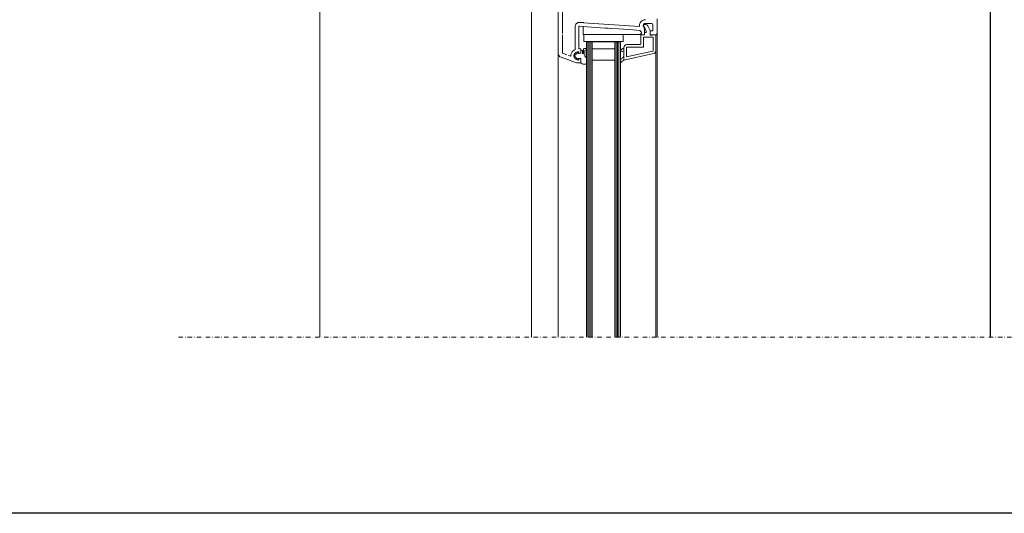
# Model space of a CAD drawing. Units: millimetres. Extents: x -92 to 1924, y 7 to 1961.
# Drawn here: x 473 to 1171, y 7 to 357 of the extents above; entities that cross this region are included whole.
import ezdxf

# ---------------------------------------------------------------- set-up
doc = ezdxf.new("R2010")
doc.units = ezdxf.units.MM
doc.linetypes.add('STRICHPUNKT', pattern=[25.4, 12.7, -6.35, 0, -6.35])
for name, color, linetype in [('TI-BRUCHLINIEN', 6, 'STRICHPUNKT'), ('TI-Detail_025', 3, 'Continuous'), ('TI-Detail_030', 4, 'Continuous'), ('TI-PROFILE', 140, 'Continuous')]:
    doc.layers.add(name, color=color, linetype=linetype)

msp = doc.modelspace()

# ---------------------------------------------------------------- linework, layer by layer
at = {"linetype": 'Continuous', "flags": 128}
msp.add_lwpolyline([(-84.48, 1556.7), (1615.52, 1556.7), (1615.52, 6.7), (-84.48, 6.7)], close=True, dxfattribs=at)
at = {"layer": 'TI-BRUCHLINIEN', "color": 6, "linetype": 'STRICHPUNKT', "lineweight": 15, "ltscale": 0.25}
msp.add_line((585.57, 131.7, -1), (1260.59, 131.7, -1), dxfattribs=at)
at = {"layer": 'TI-Detail_025', "color": 4, "linetype": 'Continuous', "lineweight": 30}
msp.add_line((1160.59, 426.7, -1), (1160.59, 131.7, -1), dxfattribs=at)
at = {"layer": 'TI-Detail_030', "color": 4, "linetype": 'Continuous', "lineweight": 20}
msp.add_line((685.65, 131.7, -1), (685.59, 721.71, -1), dxfattribs=at)
at = {"layer": 'TI-PROFILE', "color": 140, "linetype": 'Continuous', "lineweight": 13}
for p, q in [((835.61, 384.93, -1), (835.61, 131.7, -1)), ((857.61, 378.4, -1), (857.61, 347.1, -1)), ((854.61, 371.16, -1), (854.61, 332.93, -1)), ((924.61, 347.1, -1), (924.61, 357.3, -1)), ((866.61, 351.7, -1), (866.61, 335.68, -1)), ((869.11, 351.66, -1), (869.11, 336.1, -1)), ((874.76, 351.8, -1), (869.55, 352.12, -1)), ((869.83, 354.85, -1), (872.65, 354.7, -1)), ((872.26, 350.83, -1), (872.26, 351.97, -1)), ((872.26, 350.83, -1), (872.26, 349.55, -1)), ((872.26, 349.55, -1), (872.26, 348.9, -1)), ((872.26, 348.9, -1), (872.26, 346.95, -1)), ((872.34, 351.93, -1), (872.39, 351.93, -1)), ((872.36, 351.93, -1), (872.41, 351.93, -1)), ((872.51, 354.66, -1), (912.18, 351.89, -1)), ((887.76, 350.89, -1), (874.76, 351.8, -1)), ((890.01, 350.73, -1), (887.76, 350.89, -1)), ((890.01, 350.73, -1), (892.51, 350.56, -1)), ((897.26, 350.23, -1), (892.51, 350.56, -1)), ((907.76, 349.49, -1), (897.26, 350.23, -1)), ((912.47, 349.16, -1), (907.76, 349.49, -1)), ((913.51, 348.04, -1), (912.47, 349.16, -1)), ((914.92, 352.16, -1), (915.13, 351.7, -1)), ((915.61, 346.1, -1), (915.61, 349.59, -1)), ((915.81, 353.4, -1), (916.55, 353.4, -1)), ((916.92, 348.54, -1), (915.81, 351.6, -1)), ((916.31, 354.1, -1), (920.61, 354.1, -1)), ((919.61, 349.1, -1), (917.96, 352.41, -1)), ((919.61, 345.75, -1), (919.61, 349.1, -1)), ((919.61, 348.8, -1), (921.61, 348.8, -1)), ((919.61, 346.6, -1), (919.61, 348.8, -1)), ((921.61, 348.8, -1), (921.61, 353.1, -1)), ((857.61, 346.1, -1), (857.61, 332.93, -1)), ((872.26, 346.95, -1), (872.26, 346.29, -1)), ((910.26, 346.29, -1), (872.26, 346.29, -1)), ((872.61, 341.29, -1), (872.61, 346.29, -1)), ((872.61, 346.29, -1), (900.61, 346.29, -1)), ((900.61, 341.29, -1), (900.61, 346.29, -1)), ((912.51, 346.29, -1), (910.26, 346.29, -1)), ((912.51, 346.29, -1), (913.51, 347.29, -1)), ((913.11, 346.1, -1), (913.39, 347.27, -1)), ((913.11, 346.1, -1), (915.61, 346.1, -1)), ((913.11, 339.6, -1), (913.11, 346.1, -1)), ((915.61, 346.1, -1), (913.11, 346.1, -1)), ((913.51, 347.29, -1), (913.51, 348.04, -1)), ((914.91, 344.3, -1), (921.81, 344.3, -1)), ((914.91, 337.28, -1), (914.91, 344.3, -1)), ((915.61, 346.1, -1), (915.61, 347.6, -1)), ((915.61, 347.6, -1), (916.27, 347.6, -1)), ((921.11, 345.88, -1), (919.61, 345.75, -1)), ((920.11, 346.1, -1), (923.61, 346.1, -1)), ((923.61, 346.1, -1), (921.11, 345.88, -1)), ((921.81, 344.3, -1), (921.81, 334.7, -1)), ((923.61, 334.7, -1), (923.61, 346.1, -1)), ((924.61, 347.1, -1), (924.61, 131.7, -1)), ((869.11, 336.1, -1), (870.61, 336.1, -1)), ((870.61, 333.34, -1), (870.61, 336.1, -1)), ((870.61, 334.85, -1), (870.61, 333.22, -1)), ((870.81, 335.05, -1), (871.61, 335.05, -1)), ((871.81, 334.85, -1), (871.81, 333.6, -1)), ((872.45, 333.78, -1), (872.49, 335.07, -1)), ((872.49, 335.07, -1), (872.52, 336.02, -1)), ((872.61, 341.29, -1), (900.61, 341.29, -1)), ((872.83, 336.31, -1), (874.4, 336.26, -1)), ((873.42, 331.16, -1), (873.54, 334.89, -1)), ((873.74, 335.08, -1), (874.37, 335.06, -1)), ((874.6, 336.06, -1), (874.57, 335.26, -1)), ((874.61, 341.1, -1), (874.61, 131.7, -1)), ((874.61, 341.1, -1), (898.61, 341.1, -1)), ((875.61, 341.1, -1), (875.61, 131.7, -1)), ((876.61, 341.1, -1), (876.61, 131.7, -1)), ((877.61, 341.1, -1), (877.61, 131.7, -1)), ((878.61, 341.1, -1), (878.61, 131.7, -1)), ((894.61, 336.1, -1), (878.61, 336.1, -1)), ((894.61, 341.1, -1), (894.61, 131.7, -1)), ((895.61, 341.1, -1), (895.61, 131.7, -1)), ((896.61, 341.1, -1), (896.61, 131.7, -1)), ((897.61, 341.1, -1), (897.61, 131.7, -1)), ((898.61, 341.1, -1), (898.61, 131.7, -1)), ((901.11, 337.1, -1), (901.11, 328.1, -1)), ((901.11, 334.6, -1), (901.11, 336.6, -1)), ((902.91, 330.34, -1), (902.91, 337.3, -1)), ((902.91, 337.3, -1), (914.88, 337.3, -1)), ((903.11, 339.1, -1), (912.61, 339.1, -1)), ((854.61, 332.93, -1), (854.61, 131.7, -1)), ((867.61, 326.1, -1), (856.58, 330.11, -1)), ((860.61, 331.84, -1), (857.61, 332.93, -1)), ((863.42, 330.82, -1), (861.61, 331.48, -1)), ((867.46, 332.61, -1), (866.31, 331.6, -1)), ((866.31, 330.6, -1), (866.31, 331.6, -1)), ((868.58, 328.6, -1), (866.31, 330.6, -1)), ((868.58, 333.6, -1), (867.46, 332.61, -1)), ((868.91, 333.48, -1), (869.01, 332.9, -1)), ((868.91, 328.71, -1), (869.01, 329.3, -1)), ((869.01, 332.9, -1), (870.43, 333.02, -1)), ((869.01, 329.3, -1), (870.43, 329.17, -1)), ((869.11, 333.05, -1), (869.11, 333.9, -1)), ((869.11, 328.3, -1), (869.11, 329.15, -1)), ((870.46, 333.15, -1), (869.36, 332.86, -1)), ((870.46, 329.05, -1), (869.36, 329.34, -1)), ((870.61, 328.97, -1), (870.61, 326.1, -1)), ((870.61, 328.85, -1), (870.61, 326.1, -1)), ((872.42, 332.78, -1), (872.45, 333.78, -1)), ((874.61, 326.03, -1), (874.61, 328.36, -1)), ((894.61, 328.1, -1), (878.61, 328.1, -1)), ((898.61, 333.75, -1), (898.61, 334.75, -1)), ((922.04, 332.75, -1), (901.11, 328.1, -1)), ((901.11, 328.1, -1), (901.11, 330.6, -1)), ((901.21, 328.1, -1), (901.26, 328.1, -1)), ((914.92, 332.99, -1), (902.91, 330.34, -1)), ((921.65, 334.51, -1), (914.91, 333.01, -1)), ((923.61, 334.7, -1), (923.61, 131.7, -1)), ((870.61, 326.1, -1), (867.61, 326.1, -1)), ((872.35, 325.29, -1), (874.38, 325.15, -1)), ((896.64, 326.62, -1), (896.64, 326.62, -1)), ((898.61, 327.27, -1), (898.61, 325.45, -1))]:
    msp.add_line(p, q, dxfattribs=at)
for centre, radius, start, end in [((916.32, 352.6, -1), 4.21, 94.09484, 189.67774), ((916.31, 352.6, -1), 4.2, 90, 94.09604), ((869.5, 351.98, -1), 2.89, 83.3185, 186.34973), ((869.61, 351.66, -1), 0.5, 86, 180), ((916.01, 352.66, -1), 1.2, 167.30721, 180), ((916.01, 352.66, -1), 1.2, 180, 205), ((916.31, 352.59, -1), 1.5, 89.86041, 167.16762), ((915.92, 352.5, -1), 0.906, 96.73292, 180), ((915.92, 352.5, -1), 0.906, 180, 263.26708), ((910.61, 349.57, -1), 5, 0.18933, 25.18933), ((916.55, 351.9, -1), 1.5, 20, 90), ((920.61, 353.1, -1), 1, 0, 90), ((916.27, 348.3, -1), 0.7, 270, 20), ((920.11, 346.6, -1), 0.5, 180, 270), ((923.61, 347.1, -1), 1, 270, 0), ((869.36, 330.13, -1), 6.2, 116.29976, 150.86902), ((870.81, 334.85, -1), 0.2, 90, 180), ((871.61, 334.85, -1), 0.2, 0, 90), ((872.82, 336.01, -1), 0.3, 88.19179, 178.19179), ((873.74, 334.88, -1), 0.2, 88.19179, 178.19179), ((874.37, 335.26, -1), 0.2, 268.19179, 358.19179), ((874.4, 336.06, -1), 0.2, 358.19179, 88.19179), ((903.11, 337.1, -1), 2, 90, 180), ((912.61, 339.6, -1), 0.5, 270, 0), ((857.61, 332.93, -1), 3, 180, 250), ((867.61, 331.1, -1), 4.2, 150.86902, 183.85328), ((867.61, 331.1, -1), 2, 150.86902, 180), ((867.61, 331.1, -1), 2, 180, 209.13098), ((869.36, 330.13, -1), 4, 96.75571, 150.86902), ((869.36, 332.07, -1), 4, 209.13098, 263.24429), ((868.71, 333.45, -1), 0.2, 10, 131.41137), ((868.71, 328.75, -1), 0.2, 228.58863, 350), ((868.91, 333.9, -1), 0.2, 0, 96.75571), ((868.91, 328.3, -1), 0.2, 263.24429, 0), ((869.31, 333.05, -1), 0.2, 180, 285), ((869.31, 329.15, -1), 0.2, 75, 180), ((870.41, 333.22, -1), 0.2, 275, 0), ((870.41, 328.97, -1), 0.2, 0, 85), ((870.41, 333.34, -1), 0.2, 285, 0), ((870.41, 328.85, -1), 0.2, 0, 75), ((872.32, 333.21, -1), 0.638, 143.00525, 256.49756), ((872.22, 332.79, -1), 0.2, 256.49756, 358.19181), ((870.26, 328.18, -1), 4.35, 2.47547, 43.39533), ((921.61, 334.7, -1), 0.2, 282.52881, 0), ((921.61, 334.7, -1), 2, 282.52881, 0), ((870.81, 326.1, -1), 0.2, 180, 255.66742), ((874.93, 334.36, -1), 9.42, 243.7198, 254.07968), ((874.39, 325.35, -1), 0.2, 266.02729, 354.64424), ((864.59, 325.95, -1), 10.02, 356.46458, 0.43897)]:
    msp.add_arc(centre, radius, start, end, dxfattribs=at)
for points in [[(901.11, 336.6, -1), (900.62, 336.38, -1), (900.13, 336.17, -1), (899.72, 335.85, -1), (899.3, 335.55, -1), (898.96, 335.15, -1), (898.61, 334.75, -1)], [(901.11, 334.6, -1), (900.67, 334.52, -1), (900.23, 334.44, -1), (899.82, 334.3, -1), (899.4, 334.16, -1), (899, 333.96, -1), (898.61, 333.75, -1)], [(901.11, 330.6, -1), (900.5, 330.19, -1), (899.89, 329.78, -1), (899.47, 329.22, -1), (899.05, 328.67, -1), (898.83, 327.97, -1), (898.61, 327.27, -1)], [(901.11, 328.1, -1), (900.55, 327.8, -1), (899.98, 327.5, -1), (899.57, 327.07, -1), (899.15, 326.62, -1), (898.88, 326.03, -1), (898.61, 325.45, -1)]]:
    msp.add_open_spline(points, degree=3, knots=[0, 0, 0, 0, 1, 1, 1, 2, 2, 2, 2], dxfattribs=at)

doc.saveas('drawing.dxf')
